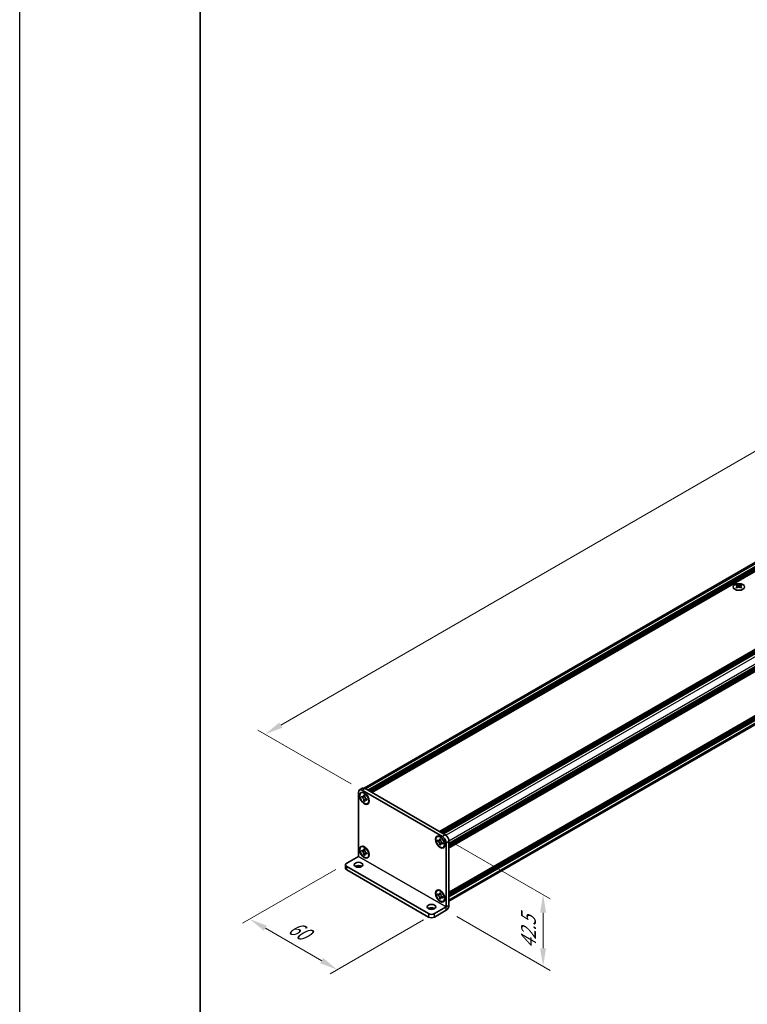
# Model space of a CAD drawing. Units: millimetres. Extents: x -50 to 7364, y -50 to 4717.
# Drawn here: x -50 to 151, y 223 to 495 of the extents above; entities that cross this region are included whole.
import ezdxf

# ---------------------------------------------------------------- set-up
doc = ezdxf.new("R2010")
doc.units = ezdxf.units.MM
doc.header["$LTSCALE"] = 2
doc.layers.get('Defpoints').update_dxf_attribs({"lineweight": 25})
for name, color, linetype, lineweight in [('Border (ISO)', 7, 'Continuous', 35), ('Dimension (ISO)', 7, 'Continuous', 18), ('Visible (ISO)', 7, 'Continuous', 35), ('Visible Narrow (ISO)', 7, 'Continuous', 25)]:
    doc.layers.add(name, color=color, linetype=linetype, lineweight=lineweight)
doc.styles.add('Note Text (TK)', font='txt')
doc.dimstyles.new('Default - Method 1b (TK)', dxfattribs={"dimscale": 2, "dimtxt": 2.5, "dimasz": 2.5, "dimexe": 1, "dimexo": 1.5, "dimgap": 1, "dimtad": 1, "dimtoh": 1, "dimrnd": 1e-08, "dimdsep": 46, "dimtxsty": 'Note Text (TK)', "dimcen": 0.09, "dimdle": 5, "dimclrd": 100, "dimclre": 100, "dimclrt": 7, "dimadec": 1, "dimazin": 1, "dimtfac": 1, "dimtmove": 0, "dimatfit": 3, "dimfxl": 0, "dimtolj": 1, "dimlwd": -1, "dimlwe": -1, "dimarcsym": 0})

# ---------------------------------------------------------------- blocks, each defined once
blk = doc.blocks.new('図面枠 tk図枠')
at = {"layer": 'Border (ISO)'}
blk.add_line((14.5, 289), (14.5, 8), dxfattribs=at)
blk = doc.blocks.new('*D14')
at = {"layer": 'Defpoints', "color": 0, "transparency": 16777216}
for p in [(381.59, 507.38), (408.46, 491.87), (44.81, 281.91)]:
    blk.add_point(p, dxfattribs=at)
at = {"layer": 'Dimension (ISO)', "color": 100, "transparency": 16777216}
for p, q in [((405.46, 493.6), (379.59, 508.54)), ((22.27, 299.93), (377.26, 504.88)), ((41.81, 283.65), (15.94, 298.58))]:
    blk.add_line(p, q, dxfattribs=at)
for points in [[(376.85, 505.61), (377.68, 504.16), (381.59, 507.38)], [(21.85, 300.65), (22.69, 299.21), (17.94, 297.43)]]:
    blk.add_solid(points, dxfattribs=at)
at = {"layer": 'Dimension (ISO)', "color": 7, "transparency": 16777216, "insert": (179.39, 396.52), "char_height": 5, "attachment_point": 4, "rotation": 30, "style": 'Note Text (TK)'}
blk.add_mtext('\\A1;{\\Q-30.000;\\W0.816;\\H0.816x; \\fＭＳ Ｐゴシック|b0|i0;\\H5.0000;D (900 ～ 1000)}', dxfattribs=at)
blk = doc.blocks.new('*D15')
at = {"layer": 'Defpoints', "color": 0, "transparency": 16777216}
for p in [(40.57, 261.73), (64.81, 247.74), (37.94, 232.22)]:
    blk.add_point(p, dxfattribs=at)
at = {"layer": 'Dimension (ISO)', "color": 100, "transparency": 16777216}
for p, q in [((37.57, 260), (11.7, 245.07)), ((61.81, 246.01), (35.94, 231.07)), ((18.03, 243.72), (33.61, 234.72))]:
    blk.add_line(p, q, dxfattribs=at)
for points in [[(18.44, 244.44), (17.61, 243), (13.7, 246.22)], [(34.03, 235.45), (33.19, 234), (37.94, 232.22)]]:
    blk.add_solid(points, dxfattribs=at)
at = {"layer": 'Dimension (ISO)', "color": 7, "transparency": 16777216, "insert": (24.91, 244.41), "char_height": 5, "attachment_point": 4, "rotation": 330, "style": 'Note Text (TK)'}
blk.add_mtext('\\A1;{\\Q30.000;\\W0.816;\\H0.816x;60}', dxfattribs=at)
blk = doc.blocks.new('*D16')
at = {"layer": 'Defpoints', "color": 0, "transparency": 16777216}
for p in [(67.03, 269.08), (68.04, 248.67), (94.91, 233.16)]:
    blk.add_point(p, dxfattribs=at)
at = {"layer": 'Dimension (ISO)', "color": 100, "transparency": 16777216}
for p, q in [((70.03, 267.35), (96.91, 251.83)), ((71.04, 246.94), (96.91, 232)), ((94.91, 247.99), (94.91, 238.16))]:
    blk.add_line(p, q, dxfattribs=at)
for points in [[(94.08, 247.99), (95.75, 247.99), (94.91, 252.99)], [(94.08, 238.16), (95.74, 238.16), (94.91, 233.16)]]:
    blk.add_solid(points, dxfattribs=at)
at = {"layer": 'Dimension (ISO)', "color": 7, "transparency": 16777216, "insert": (90.87, 237.99), "char_height": 5, "attachment_point": 4, "rotation": 89.9988, "style": 'Note Text (TK)'}
blk.add_mtext('\\A1;{\\Q29.999;\\W0.817;\\H0.816x;42.5}', dxfattribs=at)

msp = doc.modelspace()

# ---------------------------------------------------------------- linework, layer by layer
at = {"color": 6}
msp.add_lwpolyline([(-50, 1595.5), (7363.5, 1595.5), (7363.5, -50), (-50, -50)], close=True, dxfattribs=at)
at = {"layer": 'Visible (ISO)'}
for p, q in [((45.3272, 282.4988), (407.0266, 491.3261)), ((46.4044, 281.9258), (408.3219, 490.8789)), ((46.6064, 281.8091), (408.5239, 490.7623)), ((46.7075, 281.7508), (408.6249, 490.7039)), ((46.9095, 281.6342), (408.8269, 490.5873)), ((47.0105, 281.5758), (408.928, 490.529)), ((47.2125, 281.4592), (409.13, 490.4123)), ((47.3136, 281.4009), (409.231, 490.354)), ((47.5156, 281.2842), (409.433, 490.2374)), ((66.1832, 270.5065), (428.1007, 479.4596)), ((66.3852, 270.3898), (428.3027, 479.343)), ((66.4862, 270.3315), (428.4037, 479.2847)), ((66.6883, 270.2149), (428.6057, 479.168)), ((66.7893, 270.1565), (428.7067, 479.1097)), ((66.9913, 270.0399), (428.9088, 478.993)), ((67.0923, 269.9816), (429.0098, 478.9347)), ((67.2944, 269.8649), (429.2118, 478.8181)), ((68.85, 267.1705), (430.7675, 476.1236)), ((68.85, 266.9372), (430.7675, 475.8904)), ((68.85, 266.8206), (430.7675, 475.7737)), ((68.85, 266.5873), (430.7675, 475.5404)), ((68.85, 266.4707), (430.7675, 475.4238)), ((68.85, 266.2374), (430.7675, 475.1905)), ((68.85, 266.0724), (430.7379, 475.0085)), ((68.85, 253.6383), (430.7379, 462.5744)), ((68.85, 253.3134), (430.7675, 462.2665)), ((68.85, 253.0801), (430.7675, 462.0332)), ((68.85, 252.9635), (430.7675, 461.9166)), ((68.85, 252.7302), (430.7675, 461.6833)), ((68.85, 252.6135), (430.7675, 461.5667)), ((68.85, 252.3803), (430.7675, 461.3334)), ((68.85, 251.1852), (430.5071, 459.9881)), ((148.6015, 338.8369), (148.6015, 338.7131)), ((148.6751, 338.4451), (148.6751, 337.9756)), ((149.5179, 338.4451), (149.5179, 337.9756)), ((149.5915, 338.8369), (149.5915, 338.7131)), ((43.7982, 263.6017), (43.7982, 281.3309)), ((44.9022, 282.4514), (44.0941, 281.9849)), ((44.5573, 281.1825), (44.6583, 281.2408)), ((44.8084, 281.9141), (67.0317, 269.0834)), ((45.6165, 282.3807), (67.8399, 269.55)), ((44.6872, 279.9778), (44.6872, 280.2578)), ((44.6872, 280.2578), (44.8084, 280.1878)), ((44.8639, 280.0799), (44.6872, 279.9778)), ((44.8084, 279.9079), (44.6872, 279.9778)), ((44.8639, 280.1594), (44.8639, 280.0799)), ((45.5854, 280.0521), (44.8639, 280.0799)), ((45.2932, 280.4677), (45.2932, 280.6077)), ((45.2932, 280.6077), (45.5357, 280.4677)), ((45.2932, 278.9281), (45.2932, 279.068)), ((45.2932, 278.9281), (45.47, 279.0301)), ((45.5357, 278.7881), (45.2932, 278.9281)), ((45.47, 279.0301), (45.8067, 279.6688)), ((45.47, 279.0301), (45.5389, 278.9904)), ((45.5357, 280.4677), (45.5357, 280.3278)), ((45.5357, 278.9281), (45.5357, 278.7881)), ((46.0206, 279.4879), (46.1418, 279.418)), ((46.1418, 279.138), (46.0206, 279.208)), ((46.1418, 279.418), (46.1418, 279.138)), ((46.2716, 278.2133), (46.3726, 278.2716)), ((65.5685, 269.0517), (65.6695, 269.11)), ((65.6983, 267.847), (65.6983, 268.127)), ((65.6983, 268.127), (65.8195, 268.057)), ((65.8751, 267.9491), (65.6983, 267.847)), ((65.8195, 267.777), (65.6983, 267.847)), ((65.8751, 268.0286), (65.8751, 267.9491)), ((66.5966, 267.9213), (65.8751, 267.9491)), ((66.3044, 268.3369), (66.3044, 268.4769)), ((66.3044, 268.4769), (66.5469, 268.3369)), ((66.4812, 266.8993), (66.8179, 267.538)), ((66.5469, 268.3369), (66.5469, 268.197)), ((67.0317, 267.3571), (67.1529, 267.2871)), ((67.1529, 267.2871), (67.1529, 267.0072)), ((68.0419, 267.3338), (68.0419, 249.6046)), ((68.85, 267.8004), (68.85, 250.0712)), ((44.5573, 266.2523), (44.6583, 266.3106)), ((44.6872, 265.0476), (44.6872, 265.3276)), ((44.6872, 265.3276), (44.8084, 265.2576)), ((44.8639, 265.1497), (44.6872, 265.0476)), ((44.8084, 264.9776), (44.6872, 265.0476)), ((44.8639, 265.2292), (44.8639, 265.1497)), ((45.5854, 265.1219), (44.8639, 265.1497)), ((45.2932, 265.5375), (45.2932, 265.6775)), ((45.2932, 265.6775), (45.5357, 265.5375)), ((45.47, 264.0999), (45.8067, 264.7386)), ((45.5357, 265.5375), (45.5357, 265.3975)), ((46.0206, 264.5577), (46.1418, 264.4877)), ((46.1418, 264.4877), (46.1418, 264.2078)), ((66.3044, 266.7972), (66.3044, 266.9372)), ((66.3044, 266.7972), (66.4812, 266.8993)), ((66.5469, 266.6573), (66.3044, 266.7972)), ((66.4812, 266.8993), (66.5501, 266.8596)), ((66.5469, 266.7972), (66.5469, 266.6573)), ((67.1529, 267.0072), (67.0317, 267.0772)), ((67.2828, 266.0825), (67.3838, 266.1408)), ((40.5657, 261.735), (43.7978, 263.601)), ((45.2932, 263.9978), (45.2932, 264.1378)), ((45.2932, 263.9978), (45.47, 264.0999)), ((45.5357, 263.8579), (45.2932, 263.9978)), ((45.47, 264.0999), (45.5389, 264.0601)), ((45.5357, 263.9978), (45.5357, 263.8579)), ((46.1418, 264.2078), (46.0206, 264.2778)), ((46.2716, 263.2831), (46.3726, 263.3414)), ((40.231, 261.2684), (40.231, 260.3353)), ((40.5657, 260.8018), (63.1932, 247.7379)), ((40.5657, 259.8687), (63.1932, 246.8047)), ((65.5685, 254.1215), (65.6695, 254.1798)), ((65.6983, 252.9168), (65.6983, 253.1967)), ((65.6983, 253.1967), (65.8195, 253.1268)), ((65.8751, 253.0189), (65.6983, 252.9168)), ((65.8195, 252.8468), (65.6983, 252.9168)), ((65.8751, 253.0984), (65.8751, 253.0189)), ((66.5966, 252.9911), (65.8751, 253.0189)), ((66.3044, 253.4067), (66.3044, 253.5467)), ((66.3044, 253.5467), (66.5469, 253.4067)), ((66.3044, 251.867), (66.3044, 252.007)), ((66.3044, 251.867), (66.4812, 251.9691)), ((66.5469, 251.7271), (66.3044, 251.867)), ((66.4812, 251.9691), (66.8179, 252.6078)), ((66.4812, 251.9691), (66.5501, 251.9293)), ((66.5469, 253.4067), (66.5469, 253.2667)), ((66.5469, 251.867), (66.5469, 251.7271)), ((67.0317, 252.4269), (67.1529, 252.3569)), ((67.1529, 252.077), (67.0317, 252.147)), ((67.1529, 252.3569), (67.1529, 252.077)), ((67.2828, 251.1523), (67.3838, 251.2106)), ((64.8094, 247.7379), (68.0415, 249.6039)), ((64.8094, 246.8047), (68.0415, 248.6708))]:
    msp.add_line(p, q, dxfattribs=at)
for centre, major_axis in [((149.0965, 338.2057), (-1.6, 0)), ((45.4145, 279.6979), (-0.9286, 1.6083)), ((45.4145, 279.6979), (-0.8571, 1.4846)), ((66.4256, 267.5671), (-0.9286, 1.6083)), ((66.4256, 267.5671), (-0.8571, 1.4846)), ((45.4145, 264.7677), (-0.9286, 1.6083)), ((45.4145, 264.7677), (-0.8571, 1.4846)), ((43.7982, 261.2684), (1.2, 0)), ((66.4256, 252.6369), (-0.9286, 1.6083)), ((66.4256, 252.6369), (-0.8571, 1.4846)), ((64.0013, 249.6042), (1.2, 0))]:
    msp.add_ellipse(centre, major_axis=major_axis, ratio=0.57735027, dxfattribs=at)
for centre, major_axis, start_param, end_param in [((148.45, 335.3819), (2.0649, 3.5766), 0.73348815, 0.83730818), ((148.945, 334.9212), (-2.1122, 3.6585), 5.61642416, 5.71594113), ((148.945, 335.0961), (2.1122, 3.6585), 0.90403518, 1.00355215), ((148.45, 334.6354), (-2.0649, 3.5766), 5.44587713, 5.54969716), ((149.248, 335.0961), (2.1122, -3.6585), 2.47483151, 2.57434848), ((149.0056, 338.4798), (0.2857, -0.4949), 3.92699082, 4.29658814), ((149.248, 334.9212), (-2.1122, -3.6585), 4.04562784, 4.14514481), ((149.0056, 338.4798), (0.2857, -0.4949), 4.54004732, 5.14665184), ((148.945, 335.0961), (2.1122, 3.6585), 0.56724417, 0.66676114), ((148.945, 334.9212), (-2.1122, 3.6585), 5.27963315, 5.37915012), ((149.1874, 338.4798), (0.2857, 0.4949), 4.27812612, 4.88473064), ((149.1874, 338.4798), (0.2857, 0.4949), 5.12818982, 5.49778714), ((149.743, 335.3819), (2.0649, -3.5766), 2.30428447, 2.40810451), ((149.743, 334.6354), (-2.0649, -3.5766), 3.8750808, 3.97890083), ((149.248, 334.9212), (-2.1122, -3.6585), 3.70883683, 3.8083538), ((149.248, 335.0961), (2.1122, -3.6585), 2.1380405, 2.23755747), ((44.8084, 280.7477), (-0.7143, 1.2372), 5.49778714, 7.06858347), ((45.5155, 279.7562), (-0.8571, 1.4846), 5.53863116, 6.28318531), ((45.6165, 281.2142), (-0.7143, 1.2372), 5.49778714, 6.28318531), ((45.5155, 279.7562), (0.8571, -1.4846), 0, 0.74455414), ((66.5267, 267.6254), (-0.8571, 1.4846), 5.53863116, 6.28318531), ((67.0317, 267.917), (0.7143, -1.2372), 0.78539816, 2.35619449), ((67.8399, 268.3836), (-0.7143, 1.2372), 3.92699082, 5.49778714), ((45.5155, 264.826), (-0.8571, 1.4846), 5.53863116, 6.28318531), ((66.5267, 267.6254), (0.8571, -1.4846), 0, 0.74455414), ((41.3739, 261.2684), (-1.1429, 0), 5.49778714, 7.06858347), ((45.5155, 264.826), (0.8571, -1.4846), 0, 0.74455414), ((41.3739, 260.3353), (-1.1429, 0), 0, 0.78539816), ((43.7982, 260.3353), (-1.2, 0), 3.88043833, 5.54433963), ((66.5267, 252.6952), (-0.8571, 1.4846), 5.53863116, 6.28318531), ((66.5267, 252.6952), (0.8571, -1.4846), 0, 0.74455414), ((64.0013, 248.671), (-1.2, 0), 3.88043833, 5.54433963), ((68.0415, 249.6044), (0.5717, 0.9902), 3.92699082, 5.49778714), ((64.0013, 248.2045), (-1.1429, 0), 0.78539816, 2.35619449), ((64.0013, 247.2713), (1.1429, 0), 3.92699082, 5.49778714)]:
    msp.add_ellipse(centre, major_axis=major_axis, ratio=0.57735027, start_param=start_param, end_param=end_param, dxfattribs=at)
for points, knots in [([(148.5914, 338.317), (148.6167, 338.3351), (148.6387, 338.3566), (148.6679, 338.4012), (148.6751, 338.4244), (148.6751, 338.4659), (148.6679, 338.4871), (148.6387, 338.5237), (148.6167, 338.5392), (148.5914, 338.5503)], [0.076192776, 0.076192776, 0.076192776, 0.076192776, 0.0950828432, 0.0950828432, 0.1139729103, 0.1139729103, 0.1328629774, 0.1328629774, 0.1517530446, 0.1517530446, 0.1517530446, 0.1517530446]), ([(148.8945, 338.7252), (148.9198, 338.7141), (148.9518, 338.7045), (149.0222, 338.6916), (149.0605, 338.6884), (149.1325, 338.6884), (149.1708, 338.6916), (149.2412, 338.7045), (149.2733, 338.7141), (149.2986, 338.7252)], [0.076192776, 0.076192776, 0.076192776, 0.076192776, 0.0950828432, 0.0950828432, 0.1139729103, 0.1139729103, 0.1328629774, 0.1328629774, 0.1517530446, 0.1517530446, 0.1517530446, 0.1517530446]), ([(149.2986, 338.142), (149.2733, 338.1601), (149.2412, 338.1758), (149.1708, 338.1967), (149.1325, 338.2018), (149.0605, 338.2018), (149.0222, 338.1967), (148.9518, 338.1758), (148.9198, 338.1601), (148.8945, 338.142)], [0.076192776, 0.076192776, 0.076192776, 0.076192776, 0.0950828432, 0.0950828432, 0.1139729103, 0.1139729103, 0.1328629774, 0.1328629774, 0.1517530446, 0.1517530446, 0.1517530446, 0.1517530446]), ([(149.6016, 338.5503), (149.5763, 338.5392), (149.5543, 338.5237), (149.5251, 338.4871), (149.5179, 338.4659), (149.5179, 338.4244), (149.5251, 338.4012), (149.5543, 338.3566), (149.5763, 338.3351), (149.6016, 338.317)], [0.076192776, 0.076192776, 0.076192776, 0.076192776, 0.0950828432, 0.0950828432, 0.1139729103, 0.1139729103, 0.1328629774, 0.1328629774, 0.1517530446, 0.1517530446, 0.1517530446, 0.1517530446]), ([(45.2932, 280.4677), (45.2932, 280.4509), (45.2926, 280.4345), (45.2899, 280.402), (45.2879, 280.386), (45.2794, 280.3382), (45.2708, 280.3083), (45.2472, 280.2532), (45.2321, 280.2283), (45.1794, 280.1656), (45.1345, 280.1386), (45.0403, 280.1187), (44.9946, 280.12), (44.9015, 280.1418), (44.8551, 280.1608), (44.8084, 280.1878)], [0, 0, 0, 0, 0.010798916, 0.010798916, 0.021961727, 0.021961727, 0.045257146, 0.045257146, 0.069525905, 0.069525905, 0.116754864, 0.116754864, 0.154152318, 0.154152318, 0.188823604, 0.188823604, 0.188823604, 0.188823604]), ([(44.8084, 279.9079), (44.8229, 279.8995), (44.8375, 279.8903), (44.8669, 279.8702), (44.8818, 279.8593), (44.9275, 279.8232), (44.9577, 279.7957), (45.0172, 279.7341), (45.0463, 279.6999), (45.1269, 279.5925), (45.1728, 279.5141), (45.2371, 279.3683), (45.2589, 279.3029), (45.2865, 279.1795), (45.2932, 279.1219), (45.2932, 279.068)], [0, 0, 0, 0, 0.010798916, 0.010798916, 0.021961727, 0.021961727, 0.045257146, 0.045257146, 0.069525905, 0.069525905, 0.116754864, 0.116754864, 0.154152318, 0.154152318, 0.188823604, 0.188823604, 0.188823604, 0.188823604]), ([(45.5438, 280.221), (45.4783, 280.2157), (45.4137, 280.2108), (45.3103, 280.1985), (45.2691, 280.1919), (45.2109, 280.1784), (45.1907, 280.1718), (45.1658, 280.1616), (45.158, 280.1577), (45.1512, 280.1538)], [0.090164851, 0.090164851, 0.090164851, 0.090164851, 0.126194147, 0.126194147, 0.152815434, 0.152815434, 0.175356929, 0.175356929, 0.190911035, 0.190911035, 0.190911035, 0.190911035]), ([(46.0206, 279.4879), (46.006, 279.4963), (45.9915, 279.5055), (45.962, 279.5256), (45.9471, 279.5365), (45.9015, 279.5726), (45.8713, 279.6001), (45.8117, 279.6617), (45.7826, 279.6959), (45.702, 279.8033), (45.6561, 279.8817), (45.5918, 280.0275), (45.57, 280.0929), (45.5424, 280.2163), (45.5357, 280.2738), (45.5357, 280.3278)], [0, 0, 0, 0, 0.010798916, 0.010798916, 0.021961727, 0.021961727, 0.045257146, 0.045257146, 0.069525905, 0.069525905, 0.116754864, 0.116754864, 0.154152318, 0.154152318, 0.188823604, 0.188823604, 0.188823604, 0.188823604]), ([(45.5357, 278.9281), (45.5357, 279.002), (45.5484, 279.0679), (45.5979, 279.1766), (45.6346, 279.218), (45.7253, 279.2685), (45.7777, 279.2782), (45.894, 279.2666), (45.957, 279.2447), (46.0206, 279.208)], [0, 0, 0, 0, 0.047534213, 0.047534213, 0.095646709, 0.095646709, 0.141901189, 0.141901189, 0.189099427, 0.189099427, 0.189099427, 0.189099427]), ([(45.6777, 279.242), (45.6914, 279.2499), (45.7084, 279.262), (45.7434, 279.2967), (45.7561, 279.3104), (45.7876, 279.3472), (45.8072, 279.3723), (45.8515, 279.432), (45.8766, 279.4678), (45.9118, 279.5188), (45.922, 279.5335), (45.9322, 279.5484)], [0, 0, 0, 0, 0.031629042, 0.031629042, 0.046446308, 0.046446308, 0.066275841, 0.066275841, 0.090813147, 0.090813147, 0.100732171, 0.100732171, 0.100732171, 0.100732171]), ([(66.3044, 268.3369), (66.3044, 268.3201), (66.3038, 268.3037), (66.3011, 268.2712), (66.2991, 268.2552), (66.2906, 268.2074), (66.2819, 268.1775), (66.2583, 268.1223), (66.2433, 268.0975), (66.1906, 268.0348), (66.1456, 268.0078), (66.0515, 267.9879), (66.0058, 267.9892), (65.9127, 268.011), (65.8662, 268.03), (65.8195, 268.057)], [0, 0, 0, 0, 0.010798916, 0.010798916, 0.021961727, 0.021961727, 0.045257146, 0.045257146, 0.069525905, 0.069525905, 0.116754864, 0.116754864, 0.154152318, 0.154152318, 0.188823604, 0.188823604, 0.188823604, 0.188823604]), ([(65.8195, 267.777), (65.8341, 267.7686), (65.8486, 267.7595), (65.8781, 267.7394), (65.893, 267.7285), (65.9386, 267.6924), (65.9689, 267.6649), (66.0284, 267.6032), (66.0575, 267.569), (66.1381, 267.4617), (66.184, 267.3833), (66.2483, 267.2375), (66.2701, 267.1721), (66.2977, 267.0487), (66.3044, 266.9911), (66.3044, 266.9372)], [0, 0, 0, 0, 0.010798916, 0.010798916, 0.021961727, 0.021961727, 0.045257146, 0.045257146, 0.069525905, 0.069525905, 0.116754864, 0.116754864, 0.154152318, 0.154152318, 0.188823604, 0.188823604, 0.188823604, 0.188823604]), ([(66.555, 268.0902), (66.4895, 268.0849), (66.4249, 268.08), (66.3215, 268.0677), (66.2803, 268.061), (66.2221, 268.0476), (66.2018, 268.041), (66.177, 268.0308), (66.1691, 268.0269), (66.1624, 268.023)], [0.090164851, 0.090164851, 0.090164851, 0.090164851, 0.126194147, 0.126194147, 0.152815434, 0.152815434, 0.175356929, 0.175356929, 0.190911035, 0.190911035, 0.190911035, 0.190911035]), ([(67.0317, 267.3571), (67.0172, 267.3655), (67.0026, 267.3747), (66.9732, 267.3948), (66.9583, 267.4057), (66.9126, 267.4418), (66.8824, 267.4693), (66.8229, 267.5309), (66.7938, 267.5651), (66.7132, 267.6725), (66.6673, 267.7509), (66.603, 267.8967), (66.5812, 267.9621), (66.5536, 268.0855), (66.5469, 268.143), (66.5469, 268.197)], [0, 0, 0, 0, 0.010798916, 0.010798916, 0.021961727, 0.021961727, 0.045257146, 0.045257146, 0.069525905, 0.069525905, 0.116754864, 0.116754864, 0.154152318, 0.154152318, 0.188823604, 0.188823604, 0.188823604, 0.188823604]), ([(66.6889, 267.1112), (66.7025, 267.119), (66.7195, 267.1312), (66.7546, 267.1659), (66.7672, 267.1796), (66.7987, 267.2164), (66.8184, 267.2415), (66.8627, 267.3012), (66.8877, 267.337), (66.923, 267.388), (66.9331, 267.4027), (66.9433, 267.4175)], [0, 0, 0, 0, 0.031629042, 0.031629042, 0.046446308, 0.046446308, 0.066275841, 0.066275841, 0.090813147, 0.090813147, 0.100732171, 0.100732171, 0.100732171, 0.100732171]), ([(45.2932, 265.5375), (45.2932, 265.5207), (45.2926, 265.5043), (45.2899, 265.4718), (45.2879, 265.4558), (45.2794, 265.408), (45.2708, 265.3781), (45.2472, 265.3229), (45.2321, 265.298), (45.1794, 265.2354), (45.1345, 265.2084), (45.0403, 265.1884), (44.9946, 265.1897), (44.9015, 265.2116), (44.8551, 265.2306), (44.8084, 265.2576)], [0, 0, 0, 0, 0.010798916, 0.010798916, 0.021961727, 0.021961727, 0.045257146, 0.045257146, 0.069525905, 0.069525905, 0.116754864, 0.116754864, 0.154152318, 0.154152318, 0.188823604, 0.188823604, 0.188823604, 0.188823604]), ([(44.8084, 264.9776), (44.8229, 264.9692), (44.8375, 264.9601), (44.8669, 264.94), (44.8818, 264.929), (44.9275, 264.8929), (44.9577, 264.8655), (45.0172, 264.8038), (45.0463, 264.7696), (45.1269, 264.6622), (45.1728, 264.5839), (45.2371, 264.4381), (45.2589, 264.3727), (45.2865, 264.2493), (45.2932, 264.1917), (45.2932, 264.1378)], [0, 0, 0, 0, 0.010798916, 0.010798916, 0.021961727, 0.021961727, 0.045257146, 0.045257146, 0.069525905, 0.069525905, 0.116754864, 0.116754864, 0.154152318, 0.154152318, 0.188823604, 0.188823604, 0.188823604, 0.188823604]), ([(45.5438, 265.2908), (45.4783, 265.2855), (45.4137, 265.2806), (45.3103, 265.2683), (45.2691, 265.2616), (45.2109, 265.2482), (45.1907, 265.2416), (45.1658, 265.2314), (45.158, 265.2275), (45.1512, 265.2236)], [0.090164851, 0.090164851, 0.090164851, 0.090164851, 0.126194147, 0.126194147, 0.152815434, 0.152815434, 0.175356929, 0.175356929, 0.190911035, 0.190911035, 0.190911035, 0.190911035]), ([(46.0206, 264.5577), (46.006, 264.5661), (45.9915, 264.5753), (45.962, 264.5953), (45.9471, 264.6063), (45.9015, 264.6424), (45.8713, 264.6699), (45.8117, 264.7315), (45.7826, 264.7657), (45.702, 264.8731), (45.6561, 264.9515), (45.5918, 265.0973), (45.57, 265.1627), (45.5424, 265.2861), (45.5357, 265.3436), (45.5357, 265.3975)], [0, 0, 0, 0, 0.010798916, 0.010798916, 0.021961727, 0.021961727, 0.045257146, 0.045257146, 0.069525905, 0.069525905, 0.116754864, 0.116754864, 0.154152318, 0.154152318, 0.188823604, 0.188823604, 0.188823604, 0.188823604]), ([(45.6777, 264.3117), (45.6914, 264.3196), (45.7084, 264.3318), (45.7434, 264.3665), (45.7561, 264.3801), (45.7876, 264.417), (45.8072, 264.4421), (45.8515, 264.5018), (45.8766, 264.5376), (45.9118, 264.5885), (45.922, 264.6033), (45.9322, 264.6181)], [0, 0, 0, 0, 0.031629042, 0.031629042, 0.046446308, 0.046446308, 0.066275841, 0.066275841, 0.090813147, 0.090813147, 0.100732171, 0.100732171, 0.100732171, 0.100732171]), ([(66.5469, 266.7972), (66.5469, 266.8712), (66.5595, 266.9371), (66.6091, 267.0458), (66.6458, 267.0872), (66.7364, 267.1377), (66.7889, 267.1474), (66.9052, 267.1358), (66.9682, 267.1139), (67.0317, 267.0772)], [0, 0, 0, 0, 0.047534213, 0.047534213, 0.095646709, 0.095646709, 0.141901189, 0.141901189, 0.189099427, 0.189099427, 0.189099427, 0.189099427]), ([(45.5357, 263.9978), (45.5357, 264.0718), (45.5484, 264.1376), (45.5979, 264.2463), (45.6346, 264.2878), (45.7253, 264.3382), (45.7777, 264.348), (45.894, 264.3364), (45.957, 264.3145), (46.0206, 264.2778)], [0, 0, 0, 0, 0.047534213, 0.047534213, 0.095646709, 0.095646709, 0.141901189, 0.141901189, 0.189099427, 0.189099427, 0.189099427, 0.189099427]), ([(66.3044, 253.4067), (66.3044, 253.3899), (66.3038, 253.3735), (66.3011, 253.341), (66.2991, 253.325), (66.2906, 253.2772), (66.2819, 253.2473), (66.2583, 253.1921), (66.2433, 253.1672), (66.1906, 253.1046), (66.1456, 253.0776), (66.0515, 253.0576), (66.0058, 253.0589), (65.9127, 253.0808), (65.8662, 253.0998), (65.8195, 253.1268)], [0, 0, 0, 0, 0.010798916, 0.010798916, 0.021961727, 0.021961727, 0.045257146, 0.045257146, 0.069525905, 0.069525905, 0.116754864, 0.116754864, 0.154152318, 0.154152318, 0.188823604, 0.188823604, 0.188823604, 0.188823604]), ([(65.8195, 252.8468), (65.8341, 252.8384), (65.8486, 252.8293), (65.8781, 252.8092), (65.893, 252.7982), (65.9386, 252.7621), (65.9689, 252.7346), (66.0284, 252.673), (66.0575, 252.6388), (66.1381, 252.5314), (66.184, 252.453), (66.2483, 252.3073), (66.2701, 252.2418), (66.2977, 252.1185), (66.3044, 252.0609), (66.3044, 252.007)], [0, 0, 0, 0, 0.010798916, 0.010798916, 0.021961727, 0.021961727, 0.045257146, 0.045257146, 0.069525905, 0.069525905, 0.116754864, 0.116754864, 0.154152318, 0.154152318, 0.188823604, 0.188823604, 0.188823604, 0.188823604]), ([(66.555, 253.16), (66.4895, 253.1547), (66.4249, 253.1498), (66.3215, 253.1375), (66.2803, 253.1308), (66.2221, 253.1173), (66.2018, 253.1108), (66.177, 253.1006), (66.1691, 253.0967), (66.1624, 253.0928)], [0.090164851, 0.090164851, 0.090164851, 0.090164851, 0.126194147, 0.126194147, 0.152815434, 0.152815434, 0.175356929, 0.175356929, 0.190911035, 0.190911035, 0.190911035, 0.190911035]), ([(67.0317, 252.4269), (67.0172, 252.4353), (67.0026, 252.4445), (66.9732, 252.4645), (66.9583, 252.4755), (66.9126, 252.5116), (66.8824, 252.5391), (66.8229, 252.6007), (66.7938, 252.6349), (66.7132, 252.7423), (66.6673, 252.8207), (66.603, 252.9665), (66.5812, 253.0319), (66.5536, 253.1553), (66.5469, 253.2128), (66.5469, 253.2667)], [0, 0, 0, 0, 0.010798916, 0.010798916, 0.021961727, 0.021961727, 0.045257146, 0.045257146, 0.069525905, 0.069525905, 0.116754864, 0.116754864, 0.154152318, 0.154152318, 0.188823604, 0.188823604, 0.188823604, 0.188823604]), ([(66.5469, 251.867), (66.5469, 251.941), (66.5595, 252.0068), (66.6091, 252.1155), (66.6458, 252.157), (66.7364, 252.2074), (66.7889, 252.2172), (66.9052, 252.2056), (66.9682, 252.1837), (67.0317, 252.147)], [0, 0, 0, 0, 0.047534213, 0.047534213, 0.095646709, 0.095646709, 0.141901189, 0.141901189, 0.189099427, 0.189099427, 0.189099427, 0.189099427]), ([(66.6889, 252.1809), (66.7025, 252.1888), (66.7195, 252.201), (66.7546, 252.2357), (66.7672, 252.2493), (66.7987, 252.2862), (66.8184, 252.3113), (66.8627, 252.371), (66.8877, 252.4068), (66.923, 252.4577), (66.9331, 252.4725), (66.9433, 252.4873)], [0, 0, 0, 0, 0.031629042, 0.031629042, 0.046446308, 0.046446308, 0.066275841, 0.066275841, 0.090813147, 0.090813147, 0.100732171, 0.100732171, 0.100732171, 0.100732171])]:
    msp.add_open_spline(points, degree=3, knots=knots, dxfattribs=at)
at = {"layer": 'Visible Narrow (ISO)'}
for p, q in [((45.7377, 282.3107), (407.6552, 491.2638)), ((67.9545, 269.4763), (429.8785, 478.4332)), ((68.8435, 267.9366), (430.7675, 476.8935)), ((68.85, 266.1207), (430.7675, 475.0739)), ((68.85, 265.8641), (430.7675, 474.8172)), ((430.7675, 462.6398), (68.85, 253.6866)), ((68.85, 253.43), (430.7675, 462.3832)), ((68.85, 251.6104), (430.7675, 460.5636)), ((148.6015, 338.7131), (148.4321, 338.6153)), ((148.5914, 338.317), (148.5914, 337.9218)), ((148.8945, 338.7252), (148.8945, 338.142)), ((149.2986, 338.7252), (149.2986, 338.142)), ((149.7609, 338.6153), (149.5915, 338.7131)), ((149.6016, 338.317), (149.6016, 337.9218)), ((44.8084, 281.9141), (45.6165, 282.3807)), ((67.8399, 269.55), (67.0317, 269.0834)), ((68.0419, 267.3338), (68.85, 267.8004)), ((68.0415, 249.6039), (43.7978, 263.601)), ((43.7982, 263.6017), (68.0419, 249.6046)), ((40.5657, 259.8687), (40.5657, 260.8018)), ((68.0415, 248.6708), (68.0415, 249.6039)), ((68.0419, 249.6046), (68.85, 250.0712)), ((63.1932, 247.7379), (63.1932, 246.8047)), ((64.8094, 246.8047), (64.8094, 247.7379))]:
    msp.add_line(p, q, dxfattribs=at)
for points, knots in [([(45.6162, 279.9723), (45.6133, 279.9723), (45.6103, 279.9722), (45.5416, 279.971), (45.4729, 279.9716), (45.3355, 279.9727), (45.2668, 279.9732), (45.1351, 279.971), (45.0722, 279.9682), (44.9578, 279.956), (44.9063, 279.9465), (44.8431, 279.9252), (44.8246, 279.9172), (44.8084, 279.9079)], [-0.044806562, -0.044806562, -0.044806562, -0.044806562, -0.043683104, -0.043683104, -0.018526854, -0.018526854, 0.006629396, 0.006629396, 0.031785646, 0.031785646, 0.056941896, 0.056941896, 0.068973146, 0.068973146, 0.068973146, 0.068973146]), ([(45.5357, 280.4555), (45.505, 280.4706), (45.4742, 280.4828), (45.4096, 280.4968), (45.3757, 280.4975), (45.3257, 280.4838), (45.3095, 280.4771), (45.2932, 280.4677)], [0.0089731458, 0.0089731458, 0.0089731458, 0.0089731458, 0.0317856458, 0.0317856458, 0.0569418958, 0.0569418958, 0.0689731458, 0.0689731458, 0.0689731458, 0.0689731458]), ([(45.2932, 279.068), (45.3095, 279.0774), (45.3257, 279.0894), (45.3757, 279.1335), (45.4096, 279.1734), (45.4774, 279.2663), (45.5113, 279.3194), (45.579, 279.4323), (45.6129, 279.4921), (45.6807, 279.6116), (45.7146, 279.6714), (45.75, 279.7304), (45.7515, 279.7329), (45.753, 279.7354)], [-0.068973146, -0.068973146, -0.068973146, -0.068973146, -0.056941896, -0.056941896, -0.031785646, -0.031785646, -0.006629396, -0.006629396, 0.018526854, 0.018526854, 0.043683104, 0.043683104, 0.044806562, 0.044806562, 0.044806562, 0.044806562]), ([(46.0206, 279.208), (46.0368, 279.2174), (46.0507, 279.228), (46.0876, 279.2646), (46.1039, 279.2943), (46.1241, 279.3572), (46.1289, 279.3899), (46.1312, 279.4241)], [-0.0689731458, -0.0689731458, -0.0689731458, -0.0689731458, -0.0569418958, -0.0569418958, -0.0317856458, -0.0317856458, -0.0089731458, -0.0089731458, -0.0089731458, -0.0089731458]), ([(66.6274, 267.8415), (66.6244, 267.8415), (66.6215, 267.8414), (66.5527, 267.8402), (66.484, 267.8408), (66.3466, 267.8419), (66.2779, 267.8424), (66.1463, 267.8402), (66.0833, 267.8374), (65.9689, 267.8252), (65.9175, 267.8157), (65.8542, 267.7944), (65.8358, 267.7864), (65.8195, 267.777)], [-0.044806562, -0.044806562, -0.044806562, -0.044806562, -0.043683104, -0.043683104, -0.018526854, -0.018526854, 0.006629396, 0.006629396, 0.031785646, 0.031785646, 0.056941896, 0.056941896, 0.068973146, 0.068973146, 0.068973146, 0.068973146]), ([(66.5469, 268.3247), (66.5161, 268.3398), (66.4854, 268.352), (66.4208, 268.366), (66.3869, 268.3667), (66.3368, 268.353), (66.3206, 268.3463), (66.3044, 268.3369)], [0.0089731458, 0.0089731458, 0.0089731458, 0.0089731458, 0.0317856458, 0.0317856458, 0.0569418958, 0.0569418958, 0.0689731458, 0.0689731458, 0.0689731458, 0.0689731458]), ([(66.3044, 266.9372), (66.3206, 266.9466), (66.3368, 266.9586), (66.3869, 267.0027), (66.4208, 267.0425), (66.4886, 267.1355), (66.5224, 267.1886), (66.5902, 267.3015), (66.6241, 267.3613), (66.6919, 267.4808), (66.7257, 267.5406), (66.7611, 267.5996), (66.7626, 267.6021), (66.7642, 267.6046)], [-0.068973146, -0.068973146, -0.068973146, -0.068973146, -0.056941896, -0.056941896, -0.031785646, -0.031785646, -0.006629396, -0.006629396, 0.018526854, 0.018526854, 0.043683104, 0.043683104, 0.044806562, 0.044806562, 0.044806562, 0.044806562]), ([(67.0317, 267.0772), (67.0479, 267.0865), (67.0618, 267.0972), (67.0988, 267.1338), (67.1151, 267.1634), (67.1352, 267.2264), (67.1401, 267.2591), (67.1424, 267.2933)], [-0.0689731458, -0.0689731458, -0.0689731458, -0.0689731458, -0.0569418958, -0.0569418958, -0.0317856458, -0.0317856458, -0.0089731458, -0.0089731458, -0.0089731458, -0.0089731458]), ([(45.6162, 265.0421), (45.6133, 265.042), (45.6103, 265.042), (45.5416, 265.0408), (45.4729, 265.0414), (45.3355, 265.0424), (45.2668, 265.043), (45.1351, 265.0407), (45.0722, 265.038), (44.9578, 265.0258), (44.9063, 265.0163), (44.8431, 264.995), (44.8246, 264.987), (44.8084, 264.9776)], [-0.044806562, -0.044806562, -0.044806562, -0.044806562, -0.043683104, -0.043683104, -0.018526854, -0.018526854, 0.006629396, 0.006629396, 0.031785646, 0.031785646, 0.056941896, 0.056941896, 0.068973146, 0.068973146, 0.068973146, 0.068973146]), ([(45.5357, 265.5253), (45.505, 265.5404), (45.4742, 265.5525), (45.4096, 265.5666), (45.3757, 265.5673), (45.3257, 265.5536), (45.3095, 265.5469), (45.2932, 265.5375)], [0.0089731458, 0.0089731458, 0.0089731458, 0.0089731458, 0.0317856458, 0.0317856458, 0.0569418958, 0.0569418958, 0.0689731458, 0.0689731458, 0.0689731458, 0.0689731458]), ([(45.2932, 264.1378), (45.3095, 264.1472), (45.3257, 264.1592), (45.3757, 264.2033), (45.4096, 264.2431), (45.4774, 264.3361), (45.5113, 264.3892), (45.579, 264.5021), (45.6129, 264.5619), (45.6807, 264.6814), (45.7146, 264.7412), (45.75, 264.8001), (45.7515, 264.8027), (45.753, 264.8052)], [-0.068973146, -0.068973146, -0.068973146, -0.068973146, -0.056941896, -0.056941896, -0.031785646, -0.031785646, -0.006629396, -0.006629396, 0.018526854, 0.018526854, 0.043683104, 0.043683104, 0.044806562, 0.044806562, 0.044806562, 0.044806562]), ([(46.0206, 264.2778), (46.0368, 264.2871), (46.0507, 264.2978), (46.0876, 264.3343), (46.1039, 264.364), (46.1241, 264.427), (46.1289, 264.4597), (46.1312, 264.4938)], [-0.0689731458, -0.0689731458, -0.0689731458, -0.0689731458, -0.0569418958, -0.0569418958, -0.0317856458, -0.0317856458, -0.0089731458, -0.0089731458, -0.0089731458, -0.0089731458]), ([(66.6274, 252.9113), (66.6244, 252.9112), (66.6215, 252.9112), (66.5527, 252.91), (66.484, 252.9105), (66.3466, 252.9116), (66.2779, 252.9122), (66.1463, 252.9099), (66.0833, 252.9072), (65.9689, 252.8949), (65.9175, 252.8855), (65.8542, 252.8642), (65.8358, 252.8562), (65.8195, 252.8468)], [-0.044806562, -0.044806562, -0.044806562, -0.044806562, -0.043683104, -0.043683104, -0.018526854, -0.018526854, 0.006629396, 0.006629396, 0.031785646, 0.031785646, 0.056941896, 0.056941896, 0.068973146, 0.068973146, 0.068973146, 0.068973146]), ([(66.5469, 253.3945), (66.5161, 253.4096), (66.4854, 253.4217), (66.4208, 253.4358), (66.3869, 253.4365), (66.3368, 253.4228), (66.3206, 253.4161), (66.3044, 253.4067)], [0.0089731458, 0.0089731458, 0.0089731458, 0.0089731458, 0.0317856458, 0.0317856458, 0.0569418958, 0.0569418958, 0.0689731458, 0.0689731458, 0.0689731458, 0.0689731458]), ([(66.3044, 252.007), (66.3206, 252.0164), (66.3368, 252.0284), (66.3869, 252.0725), (66.4208, 252.1123), (66.4886, 252.2053), (66.5224, 252.2584), (66.5902, 252.3713), (66.6241, 252.4311), (66.6919, 252.5506), (66.7257, 252.6104), (66.7611, 252.6693), (66.7626, 252.6719), (66.7642, 252.6744)], [-0.068973146, -0.068973146, -0.068973146, -0.068973146, -0.056941896, -0.056941896, -0.031785646, -0.031785646, -0.006629396, -0.006629396, 0.018526854, 0.018526854, 0.043683104, 0.043683104, 0.044806562, 0.044806562, 0.044806562, 0.044806562]), ([(67.0317, 252.147), (67.0479, 252.1563), (67.0618, 252.167), (67.0988, 252.2035), (67.1151, 252.2332), (67.1352, 252.2962), (67.1401, 252.3289), (67.1424, 252.363)], [-0.0689731458, -0.0689731458, -0.0689731458, -0.0689731458, -0.0569418958, -0.0569418958, -0.0317856458, -0.0317856458, -0.0089731458, -0.0089731458, -0.0089731458, -0.0089731458])]:
    msp.add_open_spline(points, degree=3, knots=knots, dxfattribs=at)

# ---------------------------------------------------------------- block references
at = {"xscale": 2, "yscale": 2, "zscale": 2}
msp.add_blockref('図面枠 tk図枠', (-29, -16), dxfattribs=at)

# ---------------------------------------------------------------- dimensions: what is measured, and where the dimension line sits
at = {"layer": 'Dimension (ISO)', "color": 100, "true_color": 0x00ff3f}
for base, p1, p2, angle, text, override, picture, middle in [((381.5932, 507.3838), (44.8084, 281.9141), (408.4633, 491.8704), 210, '{\\Q-30.000;\\W0.816;\\H0.816x; \\fＭＳ Ｐゴシック|b0|i0;\\H5.0000;D (900 ～ 1000)}', {"dimgap": 1, "dimtoh": 0, "dimdec": 2, "dimlfac": 2.143304, "dimtol": 0, "dimlim": 0, "dimtp": 0, "dimtm": 0, "dimtdec": 2, "dimtofl": 0, "dimatfit": 1}, '*D14', (199.7658, 402.4057)), ((94.9115, 233.1574), (67.0317, 269.0834), (68.0415, 248.6708), 89.998832, '{\\Q29.999;\\W0.817;\\H0.816x;<>}', {"dimgap": 1, "dimtoh": 0, "dimdec": 2, "dimlfac": 2.082045, "dimtol": 0, "dimlim": 0, "dimtp": 0, "dimtm": 0, "dimtdec": 2, "dimtofl": 0, "dimatfit": 1}, '*D16', (94.9117, 243.0721)), ((37.9393, 232.2245), (40.5657, 261.735), (64.8094, 247.7379), 150, '{\\Q30.000;\\W0.816;\\H0.816x;<>}', {"dimgap": 1, "dimtoh": 0, "dimdec": 2, "dimlfac": 2.143304, "dimtol": 0, "dimlim": 0, "dimtp": 0, "dimtm": 0, "dimtdec": 2, "dimtofl": 0, "dimatfit": 1}, '*D15', (25.8175, 239.223))]:
    dim = msp.add_linear_dim(base=base, p1=p1, p2=p2, angle=angle, text=text, dimstyle='Default - Method 1b (TK)', override=override, dxfattribs=at)
    dim.commit()
    dim.dimension.update_dxf_attribs({"geometry": picture, "text_midpoint": middle, "dimtype": 160})

doc.saveas('drawing.dxf')
